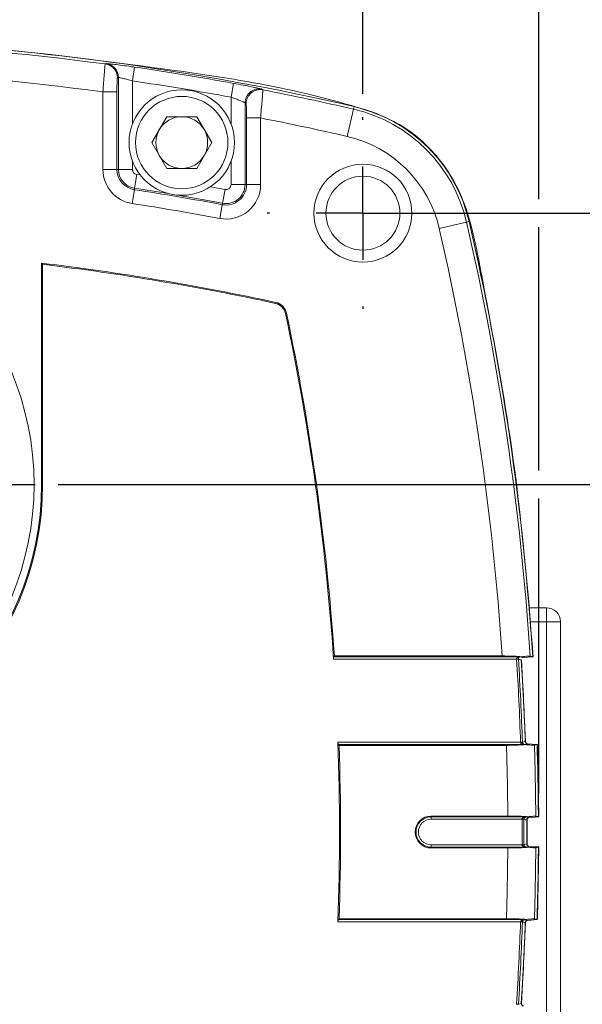
# Model space of a CAD drawing. Units: millimetres. Extents: x 5 to 550, y 5 to 426.
# Drawn here: x 473 to 503, y 236 to 290 of the extents above; entities that cross this region are included whole.
import ezdxf

# ---------------------------------------------------------------- set-up
doc = ezdxf.new("R2010")
doc.units = ezdxf.units.MM
doc.layers.add('OBJECT', color=7, linetype='Continuous')
doc.styles.add('SLDTEXTSTYLE4', font='MONOSB_1.TTF')
doc.dimstyles.new('SLDDIMSTYLE4', dxfattribs={"dimtxt": 3.216341, "dimasz": 3.9624, "dimexe": 0, "dimexo": 0.0625, "dimgap": 0.804085, "dimtad": 0, "dimtih": 1, "dimtoh": 1, "dimrnd": 1e-09, "dimzin": 12, "dimdsep": 46, "dimtxsty": 'SLDTEXTSTYLE4', "dimsah": 1, "dimcen": 0.09, "dimadec": 0, "dimazin": 3, "dimtfac": 1, "dimtofl": 0, "dimtmove": 0, "dimatfit": 3, "dimfxl": 0, "dimfrac": 2, "dimtolj": 1, "dimtzin": 12, "dimarcsym": 0})
doc.dimstyles.new('SLDDIMSTYLE5', dxfattribs={"dimtxt": 3.216341, "dimasz": 3.9624, "dimexe": 0, "dimexo": 0.0625, "dimgap": 0.804085, "dimtad": 0, "dimtih": 1, "dimtoh": 1, "dimdec": 1, "dimrnd": 1e-09, "dimzin": 12, "dimdsep": 46, "dimtxsty": 'SLDTEXTSTYLE4', "dimsah": 1, "dimcen": 0.09, "dimadec": 0, "dimazin": 3, "dimtfac": 1, "dimtdec": 1, "dimtofl": 0, "dimtmove": 0, "dimatfit": 3, "dimfxl": 0, "dimfrac": 2, "dimtolj": 1, "dimtzin": 12, "dimarcsym": 0})
doc.dimstyles.new('SLDDIMSTYLE6', dxfattribs={"dimtxt": 3.216341, "dimasz": 3.9624, "dimexe": 0, "dimexo": 0.0625, "dimgap": 0.804085, "dimtad": 0, "dimtih": 1, "dimtoh": 1, "dimrnd": 1e-09, "dimzin": 12, "dimdsep": 46, "dimtxsty": 'SLDTEXTSTYLE4', "dimsah": 1, "dimcen": 0.09, "dimadec": 0, "dimazin": 3, "dimtol": 1, "dimtp": 0.13, "dimtm": 0.13, "dimtfac": 1, "dimtofl": 0, "dimtmove": 0, "dimatfit": 3, "dimfxl": 0, "dimfrac": 2, "dimtolj": 1, "dimarcsym": 0})

# ---------------------------------------------------------------- blocks, each defined once
blk = doc.blocks.new('_D_8')
at = {"layer": 'OBJECT'}
for p, q in [((457.655, 282.06), (457.655, 320.696)), ((491.346, 285.647), (491.346, 320.696)), ((510.945, 320.16), (510.309, 320.16)), ((510.309, 320.16), (510.309, 315.086)), ((525.266, 320.16), (525.902, 320.16)), ((525.902, 320.16), (525.902, 315.086)), ((457.655, 317.521), (491.346, 317.521)), ((491.346, 317.521), (504.167, 317.521)), ((510.309, 315.086), (510.945, 315.086)), ((525.902, 315.086), (525.266, 315.086))]:
    blk.add_line(p, q, dxfattribs=at)
for centre, start, end in [((525.486, 317.203), 153.4349, 206.5651), ((510.725, 317.203), 333.4349, 26.5651)]:
    blk.add_arc(centre, 17.502, start, end, dxfattribs=at)
for points in [[(457.655, 317.521), (461.618, 316.86), (461.618, 318.181)], [(491.346, 317.521), (487.384, 318.181), (487.384, 316.86)]]:
    blk.add_solid(points, dxfattribs=at)
at = {"layer": 'OBJECT', "char_height": 3.175, "attachment_point": 1, "style": 'SLDTEXTSTYLE4'}
for s, insert in [('33.68', (511.741, 324.975, 18.96)), ('1.326', (511.741, 319.265, 18.96)), ('TYP', (514.287, 313.554, 18.96))]:
    blk.add_mtext(s, dxfattribs=dict(at, insert=insert))
blk = doc.blocks.new('_D_9')
at = {"layer": 'OBJECT'}
for p, q in [((520.606, 297.1), (519.97, 297.1)), ((519.97, 297.1), (519.97, 292.026)), ((532.381, 297.1), (533.018, 297.1)), ((533.018, 297.1), (533.018, 292.026)), ((513.828, 294.461), (507.478, 294.461)), ((507.478, 294.461), (507.478, 279.147)), ((519.97, 292.026), (520.606, 292.026)), ((533.018, 292.026), (532.381, 292.026)), ((497.823, 279.147), (510.653, 279.147)), ((507.478, 264.377), (507.478, 279.147)), ((474.759, 264.377), (510.653, 264.377))]:
    blk.add_line(p, q, dxfattribs=at)
for centre, start, end in [((535.147, 294.143), 153.4349, 206.5651), ((517.84, 294.143), 333.4349, 26.5651)]:
    blk.add_arc(centre, 17.502, start, end, dxfattribs=at)
for points in [[(507.478, 279.147), (506.818, 275.184), (508.139, 275.184)], [(507.478, 264.377), (508.139, 268.339), (506.818, 268.339)]]:
    blk.add_solid(points, dxfattribs=at)
at = {"layer": 'OBJECT', "char_height": 3.175, "attachment_point": 1, "style": 'SLDTEXTSTYLE4'}
for s, insert in [('14.78', (520.129, 301.916, 18.96)), ('.582', (521.402, 296.205, 18.96)), ('TYP', (522.675, 290.495, 18.96))]:
    blk.add_mtext(s, dxfattribs=dict(at, insert=insert))
blk = doc.blocks.new('_D_10')
at = {"layer": 'OBJECT'}
for p, q in [((414.386, 247.635), (414.386, 356.696)), ((500.925, 318.283), (500.925, 356.696)), ((414.386, 353.521), (442.381, 353.521)), ((444.131, 353.521), (443.494, 353.521)), ((443.494, 353.521), (443.494, 348.447)), ((455.905, 353.521), (456.542, 353.521)), ((456.542, 353.521), (456.542, 348.447)), ((500.925, 353.521), (472.931, 353.521)), ((443.494, 348.447), (444.131, 348.447)), ((456.542, 348.447), (455.905, 348.447)), ((500.925, 279.909), (500.925, 316.759)), ((500.925, 265.139), (500.925, 278.385)), ((500.925, 247.58), (500.925, 263.615))]:
    blk.add_line(p, q, dxfattribs=at)
for points in [[(414.386, 353.521), (418.349, 352.86), (418.349, 354.181)], [(500.925, 353.521), (496.962, 354.181), (496.962, 352.86)]]:
    blk.add_solid(points, dxfattribs=at)
at = {"layer": 'OBJECT', "char_height": 3.175, "attachment_point": 1, "style": 'SLDTEXTSTYLE4'}
for s, insert in [('86.9', (444.926, 358.336, 18.96)), ('SQ MAX', (457.019, 358.336, 18.96)), ('3.42', (444.926, 352.626, 18.96))]:
    blk.add_mtext(s, dxfattribs=dict(at, insert=insert))
blk = doc.blocks.new('_D_11')
at = {"layer": 'OBJECT'}
for p, q in [((423.965, 280.417), (423.965, 338.696)), ((444.131, 338.478), (443.494, 338.478)), ((443.494, 338.478), (443.494, 333.404)), ((471.181, 338.478), (471.817, 338.478)), ((471.817, 338.478), (471.817, 333.404)), ((491.346, 285.647), (491.346, 338.696)), ((423.965, 335.521), (442.381, 335.521)), ((491.346, 335.521), (472.931, 335.521)), ((443.494, 333.404), (444.131, 333.404)), ((471.817, 333.404), (471.181, 333.404))]:
    blk.add_line(p, q, dxfattribs=at)
for points in [[(423.965, 335.521), (427.927, 334.86), (427.927, 336.181)], [(491.346, 335.521), (487.384, 336.181), (487.384, 334.86)]]:
    blk.add_solid(points, dxfattribs=at)
at = {"layer": 'OBJECT', "char_height": 3.175, "attachment_point": 1, "style": 'SLDTEXTSTYLE4'}
for s, insert in [('±.13', (458.929, 343.294, 18.96)), ('67.36', (446.199, 343.294, 18.96)), ('±.005', (457.656, 337.583, 18.96)), ('2.652', (444.926, 337.583, 18.96)), ('TYP', (453.837, 331.873, 18.96))]:
    blk.add_mtext(s, dxfattribs=dict(at, insert=insert))
blk = doc.blocks.new('_D_12')
at = {"layer": 'OBJECT'}
for p, q in [((492.616, 279.147), (527.28, 279.147)), ((524.105, 279.147), (524.105, 253.719)), ((511.853, 248.008), (511.217, 248.008)), ((511.217, 248.008), (511.217, 242.934)), ((538.903, 248.008), (539.54, 248.008)), ((539.54, 248.008), (539.54, 242.934)), ((511.217, 242.934), (511.853, 242.934)), ((539.54, 242.934), (538.903, 242.934)), ((524.105, 211.796), (524.105, 237.224)), ((497.235, 211.796), (527.28, 211.796))]:
    blk.add_line(p, q, dxfattribs=at)
for points in [[(524.105, 279.147), (523.445, 275.184), (524.766, 275.184)], [(524.105, 211.796), (524.766, 215.758), (523.445, 215.758)]]:
    blk.add_solid(points, dxfattribs=at)
at = {"layer": 'OBJECT', "char_height": 3.175, "attachment_point": 1, "style": 'SLDTEXTSTYLE4'}
for s, insert in [('±.13', (526.651, 252.824, 18.96)), ('67.36', (513.922, 252.824, 18.96)), ('2.652', (512.649, 247.113, 18.96)), ('±.005', (525.378, 247.113, 18.96)), ('TYP', (520.287, 241.403, 18.96))]:
    blk.add_mtext(s, dxfattribs=dict(at, insert=insert))
blk = doc.blocks.new('SW_CENTERMARKSYMBOL_0')
at = {"layer": 'OBJECT', "color": 0}
for p, q in [((0, 5.08), (0, 16.413)), ((0, 0), (0, 2.54)), ((-5.08, 0), (-15.833, 0)), ((0, 0), (-2.54, 0)), ((0, 0), (0, -2.54)), ((0, 0), (2.54, 0)), ((5.08, 0), (15.833, 0)), ((0, -5.08), (0, -15.833))]:
    blk.add_line(p, q, dxfattribs=at)
blk = doc.blocks.new('SW_CENTERMARKSYMBOL_3')
at = {"layer": 'OBJECT', "color": 0}
for p, q in [((0, 5.08), (0, 5.231)), ((0, 0), (0, 2.54)), ((-5.08, 0), (-5.207, 0)), ((0, 0), (-2.54, 0)), ((0, 0), (0, -2.54)), ((0, 0), (2.54, 0)), ((5.08, 0), (5.207, 0)), ((0, -5.08), (0, -5.207))]:
    blk.add_line(p, q, dxfattribs=at)

msp = doc.modelspace()

# ---------------------------------------------------------------- linework, layer by layer
at = {"color": 7, "linetype": 'Continuous', "lineweight": 15}
for p, q in [((477.31623, 287.26621), (477.37204, 287.28673)), ((478.79357, 286.34466), (478.90298, 287.09865)), ((478.03204, 281.52776), (478.03204, 286.53164)), ((477.95035, 285.74587), (477.18881, 285.74587)), ((477.18881, 281.52776), (477.18881, 285.74587)), ((477.95035, 285.74587), (477.95035, 281.52776)), ((484.16777, 285.46303), (484.30499, 286.21246)), ((485.83597, 285.89763), (485.89183, 285.8585)), ((484.9293, 285.1497), (484.9293, 280.7058)), ((490.83578, 284.80902), (490.49395, 283.32409)), ((490.83578, 284.80902), (490.86791, 284.9486)), ((480.66604, 284.39818), (479.85142, 282.98721)), ((482.29529, 284.39818), (480.66604, 284.39818)), ((483.10992, 282.98721), (482.29529, 284.39818)), ((485.77252, 284.32928), (485.01099, 284.32928)), ((485.01099, 280.7058), (485.01099, 284.32928)), ((485.77252, 284.32928), (485.77252, 280.7058)), ((479.85142, 282.98721), (480.66604, 281.57624)), ((482.29529, 281.57624), (483.10992, 282.98721)), ((477.95035, 281.52776), (477.18881, 281.52776)), ((478.03204, 281.52776), (477.95035, 281.52776)), ((478.79357, 281.52776), (478.03204, 281.52776)), ((480.66604, 281.57624), (482.29529, 281.57624)), ((479.02631, 281.2568), (478.91142, 280.50398)), ((478.7842, 279.67041), (478.8991, 280.42323)), ((478.91142, 280.50398), (478.8991, 280.42323)), ((483.84299, 280.43643), (483.7022, 279.68802)), ((484.16777, 280.7058), (484.9293, 280.7058)), ((484.9293, 280.7058), (485.01099, 280.7058)), ((485.77252, 280.7058), (485.01099, 280.7058)), ((483.54631, 278.85934), (483.6871, 279.60775)), ((483.7022, 279.68802), (483.6871, 279.60775)), ((495.50815, 278.3099), (496.99308, 278.65172)), ((496.99308, 278.65172), (497.13265, 278.68385)), ((473.84797, 276.42421), (473.84797, 264.37663)), ((473.90352, 276.36162), (473.84797, 276.42421)), ((473.90352, 276.36162), (473.90352, 264.37663)), ((486.58728, 274.23332), (486.59904, 274.28762)), ((487.12895, 273.68875), (487.1833, 273.70023)), ((473.90352, 264.37663), (473.84797, 264.37663)), ((500.40317, 257.66341), (501.34347, 257.66341)), ((501.34347, 256.90141), (501.34347, 257.66341)), ((501.34347, 234.04141), (501.34347, 256.90141)), ((501.34347, 256.90141), (502.10547, 256.90141)), ((502.10547, 256.90141), (502.10547, 234.04141)), ((499.71299, 254.86896), (489.75031, 254.86896)), ((489.7517, 254.99548), (489.79405, 255.04089)), ((489.7517, 254.99548), (499.92092, 254.99548)), ((498.92591, 255.04089), (489.79405, 255.04089)), ((499.81457, 254.86845), (499.71299, 254.86896)), ((499.71345, 254.85324), (499.71299, 254.86896)), ((499.81483, 254.85971), (499.71345, 254.85324)), ((499.81457, 254.86845), (499.81483, 254.85971)), ((499.91802, 254.99533), (499.92092, 254.99548)), ((499.92092, 254.99548), (499.99811, 255.00272)), ((499.92977, 254.99548), (499.92687, 254.99521)), ((500.00673, 255.0027), (499.92977, 254.99548)), ((500.20855, 250.36714), (499.99236, 254.82733)), ((499.99811, 255.00272), (500.00673, 255.0027)), ((500.08985, 254.95518), (500.5991, 254.99974)), ((500.5611, 254.99641), (500.62046, 254.99641)), ((489.98675, 250.34866), (499.93197, 250.34866)), ((500.0335, 250.35203), (499.93197, 250.34866)), ((499.93214, 250.34587), (499.93197, 250.34866)), ((500.0335, 250.35203), (500.03366, 250.34699)), ((490.04837, 250.17673), (490.00136, 250.22214)), ((500.15586, 250.22214), (490.00136, 250.22214)), ((490.04837, 250.17673), (499.1634, 250.17673)), ((500.15586, 250.22214), (500.13733, 250.22309)), ((500.14619, 250.22385), (500.16472, 250.22214)), ((500.23169, 250.21503), (500.15586, 250.22214)), ((500.16472, 250.22214), (500.24029, 250.21505)), ((500.24029, 250.21505), (500.23169, 250.21503)), ((500.82993, 250.21789), (500.30486, 250.26382)), ((500.79193, 250.22121), (500.85093, 250.22121)), ((500.92481, 246.30961), (500.85093, 250.22121)), ((495.06335, 246.28328), (495.06335, 246.32869)), ((499.23653, 246.32869), (495.06335, 246.32869)), ((495.06335, 246.28328), (500.27452, 246.28328)), ((495.06335, 246.15676), (495.06335, 246.28328)), ((500.01134, 246.15676), (495.06335, 246.15676)), ((500.01125, 246.1492), (500.01134, 246.15676)), ((500.11284, 246.14967), (500.01125, 246.1492)), ((500.11289, 246.15387), (500.01134, 246.15676)), ((500.11289, 246.15387), (500.11284, 246.14967)), ((500.27452, 246.28328), (500.32605, 246.28861)), ((500.33498, 246.28861), (500.28426, 246.28336)), ((500.28989, 244.74021), (500.28977, 246.17719)), ((500.32605, 246.28861), (500.33498, 246.28861)), ((500.38438, 246.23752), (500.90378, 246.28754)), ((500.92481, 246.30961), (500.90366, 246.30961)), ((495.06335, 244.63414), (495.06335, 244.76066)), ((495.06335, 244.76066), (500.01123, 244.76066)), ((495.06335, 244.63414), (495.06335, 244.58873)), ((500.27437, 244.63414), (495.06335, 244.63414)), ((495.06335, 244.58873), (499.23638, 244.58873)), ((500.01123, 244.76066), (500.01114, 244.76826)), ((500.11272, 244.76777), (500.01114, 244.76826)), ((500.11277, 244.76355), (500.01123, 244.76066)), ((500.11272, 244.76777), (500.11277, 244.76355)), ((500.32591, 244.62881), (500.27437, 244.63414)), ((500.28411, 244.63406), (500.33483, 244.62881)), ((500.33483, 244.62881), (500.32591, 244.62881)), ((500.60533, 244.65861), (500.38427, 244.6799)), ((500.92495, 244.65861), (500.60533, 244.65861)), ((500.85093, 240.72161), (500.92495, 244.65861)), ((490.00048, 240.69528), (490.0475, 240.74069)), ((490.00048, 240.69528), (500.20128, 240.69528)), ((499.16258, 240.74069), (490.0475, 240.74069)), ((500.20128, 240.69528), (500.25204, 240.70053)), ((500.26096, 240.70053), (500.21102, 240.69536)), ((500.25204, 240.70053), (500.26096, 240.70053)), ((500.30275, 240.64885), (500.82911, 240.69954)), ((500.85093, 240.72161), (500.82982, 240.72161)), ((499.93113, 240.56876), (489.98584, 240.56876)), ((499.93113, 240.56876), (499.93114, 240.569)), ((500.03265, 240.56538), (499.93113, 240.56876)), ((499.9919, 236.10589), (500.20644, 240.53221)), ((500.03267, 240.56581), (500.03265, 240.56538)), ((499.71334, 236.07386), (499.71373, 236.09404)), ((499.81511, 236.08756), (499.71373, 236.09404)), ((499.81511, 236.08756), (499.81489, 236.07635))]:
    msp.add_line(p, q, dxfattribs=at)
at = {"color": 8, "linetype": 'Continuous', "lineweight": 15}
for p, q in [((478.79357, 286.34466), (478.79357, 283.99595)), ((484.16777, 283.99595), (484.16777, 285.46303)), ((478.79357, 281.97847), (478.79357, 281.52776)), ((484.16777, 280.7058), (484.16777, 281.97847)), ((479.02631, 281.2568), (479.21262, 281.22824)), ((501.34347, 256.90141), (500.46416, 256.90141))]:
    msp.add_line(p, q, dxfattribs=at)
at = {"color": 8, "linetype": 'Continuous', "lineweight": 15, "flags": 128}
msp.add_lwpolyline([(483.04909, 280.58344), (483.2425, 280.54806), (483.84299, 280.43643)], dxfattribs=at)
at = {"color": 7, "linetype": 'Continuous', "lineweight": 15, "flags": 128}
for points in [[(499.97417, 254.82062), (499.96416, 254.82308), (499.89196, 254.84079), (499.81483, 254.85971)], [(499.92687, 254.99521), (499.96826, 254.98504), (500.03543, 254.96855), (500.06083, 254.96231), (500.08985, 254.95518)], [(500.5991, 254.99974), (500.57109, 255.00661), (500.52955, 255.01681), (500.45326, 255.03554)], [(500.03366, 250.34699), (500.03633, 250.34767), (500.05393, 250.3521), (500.12431, 250.36981), (500.18899, 250.3861)], [(500.68777, 250.18208), (500.72788, 250.19218), (500.76799, 250.20229), (500.82993, 250.21789)], [(500.26955, 246.11056), (500.25961, 246.11305), (500.1886, 246.13076), (500.1194, 246.14803), (500.11284, 246.14967)], [(500.22466, 246.27741), (500.22509, 246.2773), (500.26569, 246.26716), (500.33126, 246.25079), (500.356, 246.24461), (500.38438, 246.23752)], [(500.90378, 246.28754), (500.8765, 246.29435), (500.83589, 246.30448), (500.76035, 246.32334)], [(500.11272, 244.76777), (500.11541, 244.76845), (500.13317, 244.77288), (500.20417, 244.79059), (500.26944, 244.80688)], [(500.76021, 244.59408), (500.80082, 244.60422), (500.84143, 244.61436), (500.90364, 244.62989)], [(500.1445, 240.68873), (500.14502, 240.68859), (500.18514, 240.67848), (500.25011, 240.66212), (500.27472, 240.65591), (500.30275, 240.64885)], [(500.82911, 240.69954), (500.80218, 240.70632), (500.76204, 240.71643), (500.68696, 240.73534)], [(500.18798, 240.5267), (500.17813, 240.52919), (500.10776, 240.5469), (500.03961, 240.56406), (500.03267, 240.56581)], [(499.81511, 236.08756), (499.81785, 236.08824), (499.8359, 236.09266), (499.9081, 236.11038), (499.97445, 236.12666)]]:
    msp.add_lwpolyline(points, dxfattribs=at)
at = {"color": 7, "linetype": 'Continuous', "lineweight": 15}
for centre, radius in [((481.48067, 282.98721), 2.8702), ((481.48067, 282.98721), 2.5146), ((491.34603, 279.14673), 2.667), ((491.34603, 279.14673), 2.01295), ((457.65547, 264.37663), 15.78513)]:
    msp.add_circle(centre, radius, dxfattribs=at)
for centre, radius, start, end in [((457.65547, 140.67101), 148.05096, 77.0364493, 102.9635507), ((457.65547, 140.67101), 147.90774, 82.3613001, 102.9635507), ((477.26982, 286.5314), 0.76222, 0.01836, 82.292629), ((457.65547, 140.67101), 146.38397, 82.3316298, 102.9635507), ((477.21428, 286.51085), 0.76222, 0.018384, 82.312983), ((457.65547, 140.67101), 147.96117, 79.6237408, 81.7436713), ((457.65547, 140.67101), 147.19929, 79.6237408, 81.7436713), ((485.69161, 285.14912), 0.76231, 79.083686, 179.956421), ((485.74715, 285.11005), 0.76231, 79.059587, 179.956382), ((457.65547, 140.67101), 147.90774, 77.0364493, 78.9943844), ((488.99453, 276.81047), 8.20774, 12.963551, 77.036449), ((488.99453, 276.81047), 8.35096, 12.963551, 77.036449), ((481.48067, 282.98721), 1.41097, 90, 150), ((481.48067, 282.98721), 1.41097, 30, 90), ((457.65547, 140.67101), 146.38397, 77.0364493, 78.9259553), ((481.48067, 282.98721), 1.41097, 150, 210), ((481.48067, 282.98721), 1.41097, 330, 30), ((488.99453, 276.81047), 6.68397, 12.963551, 77.036449), ((481.48067, 282.98721), 1.41097, 210, 270), ((481.48067, 282.98721), 1.41097, 270, 330), ((479.06767, 281.52776), 1.87885, 180, 261.322508), ((479.06767, 281.52776), 1.11732, 180, 261.322508), ((479.06767, 281.52776), 1.03563, 180, 261.322508), ((479.06767, 281.52776), 0.2741, 180, 261.322508), ((457.65547, 141.22981), 140.80518, 79.3460412, 81.3225084), ((483.89367, 280.7058), 1.87885, 259.346041, 0), ((483.89367, 280.7058), 1.11732, 259.346041, 0), ((483.89367, 280.7058), 1.03563, 259.346041, 0), ((483.89367, 280.7058), 0.2741, 259.346041, 0), ((457.65547, 141.22981), 140.04365, 79.3460412, 81.3225084), ((352.85507, 245.47141), 146.38397, 3.7482388, 12.9635507), ((352.85507, 245.47141), 147.90774, 3.707492, 12.9635507), ((352.85507, 245.47141), 148.05096, 3.6900157, 12.9635507), ((457.65547, 140.67101), 136.7155, 77.7776166, 83.1979563), ((457.65547, 140.67101), 136.65994, 77.7776166, 83.1717202), ((486.43772, 273.54289), 0.70644, 11.916064, 77.777617), ((486.43772, 273.54289), 0.762, 11.916064, 77.777617), ((353.41387, 245.47141), 136.65994, 3.9431104, 11.916064), ((353.41387, 245.47141), 136.7155, 4.013733, 11.916064), ((457.65547, 264.37663), 16.24806, 180, 0), ((457.65547, 264.37663), 16.1925, 180, 0), ((501.34347, 256.90141), 0.762, 0, 90), ((352.85507, 245.47141), 147.15775, 1.899302, 3.655287), ((352.85507, 245.47141), 147.25933, 1.899302, 3.655287), ((499.92307, 255.0423), 0.04724, 263.854083, 274.610591), ((499.92533, 255.04981), 0.05451, 265.352688, 274.670251), ((352.85507, 245.47141), 147.41587, 1.9105345, 3.6361756), ((353.41387, 245.47141), 136.65994, 357.9440837, 2.0452604), ((499.99626, 249.14421), 1.20336, 88.218619, 93.054456), ((353.41387, 245.47141), 136.7155, 358.0170177, 1.9723311), ((352.85507, 245.47141), 146.38397, 0.3355477, 1.8420147), ((500.1441, 250.19603), 0.0279, 85.715567, 104.047285), ((500.16028, 250.16784), 0.05449, 85.327809, 94.649556), ((352.85507, 245.47141), 147.90774, 0.3300175, 1.8251058), ((352.85507, 245.47141), 148.05096, 0.3158422, 1.8372025), ((495.06335, 245.45871), 0.86998, 90, 270), ((495.06335, 245.45871), 0.82457, 90, 270), ((495.06335, 245.45871), 0.69805, 90, 270), ((352.85507, 245.47141), 147.15775, 359.7262278, 0.2638969), ((352.85507, 245.47141), 147.25933, 359.7262278, 0.2638969), ((500.22377, 246.29378), 0.0164, 237.373538, 273.135812), ((352.85507, 245.47141), 147.41587, 359.7417158, 0.2484193), ((500.27889, 246.34246), 0.05935, 265.782058, 275.194345), ((352.85507, 245.47141), 146.38397, 358.1480384, 359.6545104), ((500.22365, 244.62363), 0.0164, 86.862402, 122.613925), ((500.27874, 244.57496), 0.05935, 84.805658, 94.217938), ((352.85507, 245.47141), 147.90774, 358.1650498, 359.660143), ((352.85507, 245.47141), 148.05096, 358.1529626, 359.6743278), ((500.14377, 240.70422), 0.01551, 234.503011, 272.694444), ((500.20565, 240.75445), 0.05934, 265.781278, 275.195018), ((352.85507, 245.47141), 147.15775, 356.3464499, 358.0908031), ((352.85507, 245.47141), 147.25933, 356.3464499, 358.0908031), ((500.42142, 254.5476), 13.9872, 267.991262, 268.407359), ((352.85507, 245.47141), 147.41587, 356.3655596, 358.0777919)]:
    msp.add_arc(centre, radius, start, end, dxfattribs=at)
at = {"color": 8, "linetype": 'Continuous', "lineweight": 15}
for start, end in [(80.5625963, 81.3225084), (79.3460412, 80.3563045)]:
    msp.add_arc((457.65547, 141.22981), 140.88687, start, end, dxfattribs=at)
at = {"color": 7, "linetype": 'Continuous', "lineweight": 15}
for centre, major_axis, start_param, end_param in [((549.94991, 140.67101), (183.1216, 0), 1.97439767, 1.9747275), ((349.49046, 140.67101), (214.8724, 0), 0.88849521, 0.88882821)]:
    msp.add_ellipse(centre, major_axis=major_axis, ratio=0.86611334, start_param=start_param, end_param=end_param, dxfattribs=at)
for points, knots in [([(500.62046, 254.99641), (500.30083, 258.81429), (499.74707, 265.42898), (498.36394, 272.79491), (497.54855, 277.2204), (496.94828, 279.80341), (495.59053, 282.21875), (493.42662, 284.13624), (487.89624, 285.98161), (479.26094, 287.19811), (468.75726, 288.46223), (459.27454, 288.80818), (449.8496, 288.65214), (440.56409, 287.85912), (432.23095, 286.60644), (427.13006, 285.56624), (424.06634, 284.90269), (422.02696, 284.14468), (420.01611, 282.57576), (418.28789, 279.77088), (417.30825, 276.18122), (416.66285, 272.10241), (415.6876, 265.06438), (415.12256, 259.37014), (414.69406, 255.05177)], [0, 0, 0, 0, 0.08601198, 0.14902027, 0.16815108, 0.18721471, 0.20829389, 0.22937327, 0.25044984, 0.33780836, 0.42516695, 0.48798907, 0.55081117, 0.63684868, 0.69712795, 0.74000933, 0.75380749, 0.76751271, 0.78858767, 0.8096621, 0.84042425, 0.87145796, 0.90251696, 1, 1, 1, 1]), ([(477.37204, 287.28673), (477.39469, 287.28667), (477.44, 287.28656), (477.71594, 287.25699), (478.11097, 287.2083), (478.53142, 287.15194), (478.80231, 287.11309), (478.90298, 287.09865)], [0, 0, 0, 0, 0.21634462, 0.4329208, 0.65047021, 0.87010823, 1, 1, 1, 1]), ([(477.18881, 285.74587), (477.20057, 285.91783), (477.22412, 286.26218), (477.25919, 286.72006), (477.28879, 287.0632), (477.30779, 287.23828), (477.31393, 287.25861), (477.31623, 287.26621)], [0, 0, 0, 0, 0.21822232, 0.43698431, 0.65482748, 0.87099664, 1, 1, 1, 1]), ([(477.97649, 286.51109), (477.97472, 286.50738), (477.96999, 286.49744), (477.96266, 286.40951), (477.95586, 286.23672), (477.95124, 286.00598), (477.95064, 285.83257), (477.95035, 285.74587)], [0, 0, 0, 0, 0.12870197, 0.34436166, 0.5619812, 0.78101789, 1, 1, 1, 1]), ([(478.79357, 286.34466), (478.74353, 286.35901), (478.60932, 286.39752), (478.40054, 286.45349), (478.2037, 286.50201), (478.06593, 286.53151), (478.04332, 286.5316), (478.03204, 286.53164)], [0, 0, 0, 0, 0.13167017, 0.35315082, 0.57072209, 0.78580962, 1, 1, 1, 1]), ([(484.30499, 286.21246), (484.4798, 286.17994), (484.82926, 286.11495), (485.29353, 286.02242), (485.6403, 285.94892), (485.80671, 285.90937), (485.82873, 285.90054), (485.83597, 285.89763)], [0, 0, 0, 0, 0.2250101, 0.44981206, 0.6730955, 0.89256065, 1, 1, 1, 1]), ([(485.89183, 285.8585), (485.89295, 285.83842), (485.89519, 285.79834), (485.87787, 285.53194), (485.84698, 285.14437), (485.80942, 284.71845), (485.78284, 284.4381), (485.77252, 284.32928)], [0, 0, 0, 0, 0.21450389, 0.42802557, 0.64309865, 0.86145868, 1, 1, 1, 1]), ([(484.9293, 285.1497), (484.92569, 285.1526), (484.91465, 285.16148), (484.83092, 285.20126), (484.65812, 285.27451), (484.42798, 285.36624), (484.25467, 285.43071), (484.16777, 285.46303)], [0, 0, 0, 0, 0.10490075, 0.32089459, 0.54393825, 0.77132788, 1, 1, 1, 1]), ([(485.01099, 284.32928), (485.01087, 284.38472), (485.01055, 284.52751), (485.00745, 284.74441), (485.00154, 284.94233), (484.99372, 285.079), (484.9878, 285.10009), (484.98484, 285.11063)], [0, 0, 0, 0, 0.13929107, 0.35871113, 0.57413658, 0.78701988, 1, 1, 1, 1]), ([(489.75031, 254.86896), (489.74946, 254.88317), (489.74774, 254.9116), (489.74701, 254.94955), (489.74781, 254.97829), (489.74967, 254.9921), (489.75124, 254.9947), (489.7517, 254.99548)], [0, 0, 0, 0, 0.22643104, 0.45289081, 0.67874482, 0.90456744, 1, 1, 1, 1]), ([(499.99811, 255.00272), (499.99759, 255.00276), (499.87359, 255.01332), (499.58393, 255.03068), (499.19646, 255.04017), (498.9756, 255.04076), (498.92591, 255.04089)], [0, 0, 0, 0, 0.00181668, 0.43973311, 0.87394613, 1, 1, 1, 1]), ([(499.71299, 254.86896), (499.71392, 254.87706), (499.71628, 254.8977), (499.73744, 254.92941), (499.77856, 254.96139), (499.84098, 254.98689), (499.8911, 254.99238), (499.91802, 254.99533)], [0, 0, 0, 0, 0.08446828, 0.21539647, 0.39946003, 0.67755757, 1, 1, 1, 1]), ([(499.92687, 254.99521), (499.91208, 254.99218), (499.88442, 254.98652), (499.85059, 254.96103), (499.82909, 254.93078), (499.8201, 254.90674), (499.81571, 254.88809), (499.81504, 254.87656), (499.81457, 254.86845)], [0, 0, 0, 0, 0.32023387, 0.5988679, 0.78340565, 0.87946443, 0.91526717, 1, 1, 1, 1]), ([(500.00673, 255.0027), (500.06243, 255.00721), (500.2511, 255.02248), (500.41937, 255.03502), (500.44446, 255.0354), (500.45326, 255.03554)], [0, 0, 0, 0, 0.21383885, 0.72422062, 1, 1, 1, 1]), ([(490.00136, 250.22214), (490.00003, 250.2248), (489.99736, 250.23013), (489.99332, 250.25544), (489.98984, 250.29029), (489.98774, 250.32353), (489.98697, 250.34323), (489.98675, 250.34866)], [0, 0, 0, 0, 0.22856178, 0.45712293, 0.68561021, 0.91343522, 1, 1, 1, 1]), ([(500.13733, 250.22309), (500.12333, 250.22427), (500.08024, 250.22791), (500.02212, 250.24477), (499.96993, 250.27593), (499.94348, 250.3068), (499.93385, 250.33011), (499.93255, 250.342), (499.93214, 250.34587)], [0, 0, 0, 0, 0.16396597, 0.50457694, 0.73134533, 0.87230053, 0.95855725, 1, 1, 1, 1]), ([(500.03366, 250.34699), (500.03435, 250.33895), (500.03537, 250.32707), (500.04133, 250.30494), (500.05432, 250.27698), (500.08301, 250.24596), (500.11286, 250.22923), (500.13839, 250.22511), (500.14619, 250.22385)], [0, 0, 0, 0, 0.08865287, 0.13089912, 0.27509448, 0.50644173, 0.84928396, 1, 1, 1, 1]), ([(500.18899, 250.3861), (500.19087, 250.37188), (500.19462, 250.34343), (500.21777, 250.30615), (500.25094, 250.27845), (500.28226, 250.26651), (500.30062, 250.26433), (500.30486, 250.26382)], [0, 0, 0, 0, 0.23253556, 0.46507098, 0.69761319, 0.9301839, 1, 1, 1, 1]), ([(499.1634, 250.17673), (499.22341, 250.17693), (499.45189, 250.17768), (499.84312, 250.18738), (500.10322, 250.20589), (500.23169, 250.21503)], [0, 0, 0, 0, 0.15275112, 0.58152237, 1, 1, 1, 1]), ([(500.68777, 250.18208), (500.66199, 250.18318), (500.61398, 250.18522), (500.38933, 250.20291), (500.25583, 250.21379), (500.24029, 250.21505)], [0, 0, 0, 0, 0.50634726, 0.94256659, 1, 1, 1, 1]), ([(500.32605, 246.28861), (500.28068, 246.29236), (500.11119, 246.30636), (499.74812, 246.32428), (499.40651, 246.32722), (499.23653, 246.32869)], [0, 0, 0, 0, 0.15517097, 0.57963149, 1, 1, 1, 1]), ([(500.01134, 246.15676), (500.0128, 246.16548), (500.01642, 246.1872), (500.04046, 246.21895), (500.08784, 246.25255), (500.14746, 246.27324), (500.1961, 246.27809), (500.21493, 246.27997)], [0, 0, 0, 0, 0.09547051, 0.2376364, 0.43620058, 0.78175392, 1, 1, 1, 1]), ([(500.22466, 246.27741), (500.21404, 246.27534), (500.18379, 246.26945), (500.15475, 246.24929), (500.12874, 246.21599), (500.11566, 246.18415), (500.11368, 246.16258), (500.11289, 246.15387)], [0, 0, 0, 0, 0.18989011, 0.5410018, 0.74856363, 0.89842053, 1, 1, 1, 1]), ([(500.21493, 246.27997), (500.22962, 246.28078), (500.2503, 246.28191), (500.26909, 246.28297), (500.27452, 246.28328)], [0, 0, 0, 0, 0.71052027, 1, 1, 1, 1]), ([(500.28426, 246.28336), (500.27892, 246.28282), (500.26169, 246.28106), (500.23978, 246.2789), (500.22466, 246.27741)], [0, 0, 0, 0, 0.30999602, 1, 1, 1, 1]), ([(500.38438, 246.23752), (500.3703, 246.23476), (500.34214, 246.22922), (500.30636, 246.20378), (500.28081, 246.16894), (500.27044, 246.13574), (500.26974, 246.11605), (500.26955, 246.11056)], [0, 0, 0, 0, 0.2280441, 0.45608923, 0.68410853, 0.91209509, 1, 1, 1, 1]), ([(500.33498, 246.28861), (500.38296, 246.2929), (500.561, 246.30882), (500.72611, 246.32255), (500.75138, 246.32313), (500.76035, 246.32334)], [0, 0, 0, 0, 0.19217533, 0.71303713, 1, 1, 1, 1]), ([(499.23638, 244.58873), (499.37486, 244.58972), (499.68433, 244.59194), (500.06051, 244.60767), (500.2563, 244.62327), (500.32591, 244.62881)], [0, 0, 0, 0, 0.34292786, 0.76639203, 1, 1, 1, 1]), ([(500.21481, 244.63745), (500.20098, 244.63867), (500.15741, 244.64253), (500.10003, 244.65956), (500.04829, 244.6908), (500.02219, 244.72172), (500.0128, 244.745), (500.01161, 244.75681), (500.01123, 244.76066)], [0, 0, 0, 0, 0.15873138, 0.50019757, 0.7283491, 0.87093613, 0.95788096, 1, 1, 1, 1]), ([(500.11277, 244.76355), (500.11341, 244.75563), (500.11436, 244.74386), (500.12017, 244.72172), (500.13294, 244.69373), (500.16132, 244.66295), (500.189, 244.6461), (500.21676, 244.64134), (500.22454, 244.64001)], [0, 0, 0, 0, 0.09220749, 0.13702377, 0.28703773, 0.52483989, 0.86678343, 1, 1, 1, 1]), ([(500.27437, 244.63414), (500.26428, 244.63471), (500.24509, 244.63579), (500.22454, 244.63692), (500.21481, 244.63745)], [0, 0, 0, 0, 0.52612166, 1, 1, 1, 1]), ([(500.22454, 244.64001), (500.23443, 244.63904), (500.25614, 244.63689), (500.27425, 244.63506), (500.28411, 244.63406)], [0, 0, 0, 0, 0.45527363, 1, 1, 1, 1]), ([(500.26944, 244.80688), (500.27078, 244.79259), (500.27346, 244.76403), (500.29518, 244.72589), (500.32727, 244.69698), (500.35927, 244.68331), (500.37882, 244.68064), (500.38427, 244.6799)], [0, 0, 0, 0, 0.227944952, 0.455889834, 0.68383965, 0.911816208, 1, 1, 1, 1]), ([(500.76021, 244.59408), (500.7344, 244.59537), (500.68639, 244.59776), (500.46667, 244.61696), (500.34245, 244.62813), (500.33483, 244.62881)], [0, 0, 0, 0, 0.52164771, 0.97066261, 1, 1, 1, 1]), ([(489.98584, 240.56876), (489.98648, 240.58303), (489.98775, 240.61158), (489.991, 240.64958), (489.99483, 240.67837), (489.99814, 240.692), (489.99996, 240.69455), (490.00048, 240.69528)], [0, 0, 0, 0, 0.22672979, 0.45343133, 0.68083665, 0.90908071, 1, 1, 1, 1]), ([(500.25204, 240.70053), (500.12626, 240.70985), (499.87012, 240.72883), (499.47124, 240.73952), (499.23207, 240.74043), (499.16258, 240.74069)], [0, 0, 0, 0, 0.40632908, 0.8275177, 1, 1, 1, 1]), ([(499.93114, 240.569), (499.93268, 240.57775), (499.93652, 240.59954), (499.96099, 240.63131), (500.00869, 240.66464), (500.06807, 240.685), (500.11631, 240.68977), (500.13476, 240.69159)], [0, 0, 0, 0, 0.09630769, 0.23982083, 0.44124561, 0.78628036, 1, 1, 1, 1]), ([(500.1445, 240.68873), (500.13501, 240.6871), (500.12408, 240.68523), (500.09919, 240.67619), (500.07468, 240.66114), (500.04897, 240.62803), (500.03559, 240.59617), (500.03351, 240.57455), (500.03267, 240.56581)], [0, 0, 0, 0, 0.1597991, 0.18402474, 0.53417155, 0.74524349, 0.89705647, 1, 1, 1, 1]), ([(500.13476, 240.69159), (500.15064, 240.69246), (500.17369, 240.69372), (500.19474, 240.69491), (500.20128, 240.69528)], [0, 0, 0, 0, 0.68895089, 1, 1, 1, 1]), ([(500.21102, 240.69536), (500.20459, 240.69471), (500.18522, 240.69274), (500.16081, 240.69033), (500.1445, 240.68873)], [0, 0, 0, 0, 0.33171548, 1, 1, 1, 1]), ([(500.26096, 240.70053), (500.30881, 240.70481), (500.48654, 240.7207), (500.65244, 240.73452), (500.67788, 240.73512), (500.68696, 240.73534)], [0, 0, 0, 0, 0.19142994, 0.7110973, 1, 1, 1, 1]), ([(500.30275, 240.64885), (500.28866, 240.64609), (500.2605, 240.64055), (500.22473, 240.61511), (500.19916, 240.58027), (500.18935, 240.54864), (500.18822, 240.53058), (500.18798, 240.5267)], [0, 0, 0, 0, 0.23405445, 0.46810994, 0.70213934, 0.93613577, 1, 1, 1, 1]), ([(499.97445, 236.12666), (499.97495, 236.11232), (499.97594, 236.08365), (499.99538, 236.04429), (500.02572, 236.01357), (500.05913, 235.9968), (500.08112, 235.99342), (500.08903, 235.9922)], [0, 0, 0, 0, 0.2192032, 0.43840645, 0.65761175, 0.87684076, 1, 1, 1, 1])]:
    msp.add_open_spline(points, degree=3, knots=knots, dxfattribs=at)

# ---------------------------------------------------------------- block references
at = {"layer": 'OBJECT'}
for name, p in [('SW_CENTERMARKSYMBOL_3', (491.34603, 279.14673)), ('SW_CENTERMARKSYMBOL_0', (457.65547, 264.37663))]:
    msp.add_blockref(name, p, dxfattribs=at)

# ---------------------------------------------------------------- dimensions: what is measured, and where the dimension line sits
for base, p1, p2, text, dimstyle, picture, middle in [((500.92481, 353.52085), (414.38646, 246.36514), (500.92481, 246.30961), '<>SQ MAX', 'SLDDIMSTYLE5', '_D_10', (457.65563, 353.52085)), ((491.34603, 335.52085), (423.96491, 279.14673), (491.34603, 284.37734), '<>\\PTYP', 'SLDDIMSTYLE6', '_D_11', (457.65563, 335.52085)), ((491.34603, 317.52085), (457.65547, 280.78979), (491.34603, 284.37734), '(<>\\PTYP)', 'SLDDIMSTYLE4', '_D_8', (518.10547, 317.52085))]:
    dim = msp.add_linear_dim(base=base, p1=p1, p2=p2, text=text, dimstyle=dimstyle, dxfattribs=at)
    dim.commit()
    dim.dimension.update_dxf_attribs({"geometry": picture, "text_midpoint": middle, "dimtype": 160})
for base, p1, p2, text, dimstyle, picture, middle in [((507.47829, 279.14673), (473.48853, 264.37663), (496.55303, 279.14673), '(<>\\PTYP)', 'SLDDIMSTYLE4', '_D_9', (507.47829, 294.4612)), ((524.10547, 211.79609), (491.34603, 279.14673), (495.96492, 211.79609), ' <>\\PTYP', 'SLDDIMSTYLE6', '_D_12', (524.10547, 245.47141))]:
    dim = msp.add_linear_dim(base=base, p1=p1, p2=p2, angle=90, text=text, dimstyle=dimstyle, dxfattribs=at)
    dim.commit()
    dim.dimension.update_dxf_attribs({"geometry": picture, "text_midpoint": middle, "dimtype": 160})

doc.saveas('drawing.dxf')
